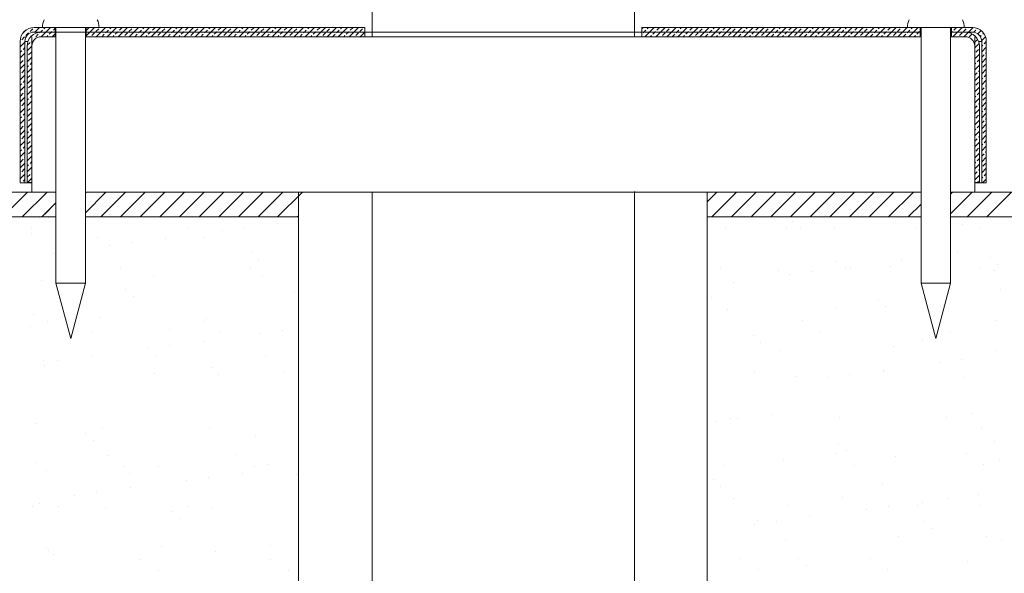
# Model space of a CAD drawing. Extents: x -67.1 to -49.8, y -113.3 to -65.6.
# Drawn here: x -61 to -54.7, y -97.7 to -94.2 of the extents above; entities that cross this region are included whole.
import ezdxf

# ---------------------------------------------------------------- set-up
doc = ezdxf.new("R2010")
doc.units = 0
doc.header["$MEASUREMENT"] = 0
doc.layers.get('0').update_dxf_attribs({"linetype": 'CONTINUOUS'})
doc.layers.add('DIM', color=3, linetype='CONTINUOUS')
doc.layers.add('HATCH', color=6, linetype='CONTINUOUS')

msp = doc.modelspace()

# ---------------------------------------------------------------- linework, layer by layer
at = {"color": 7, "linetype": 'Continuous', "lineweight": 20}
for p, q in [((-58.7538, -94.2696), (-58.7538, -71.9596)), ((-57.0663, -94.2696), (-57.0663, -71.9596)), ((-60.9413, -95.2696), (-60.9413, -94.2696)), ((-60.9263, -94.2096), (-58.8007, -94.2096)), ((-60.9263, -94.2396), (-60.5962, -94.2396)), ((-60.8738, -94.2096), (-60.5088, -94.2096)), ((-60.7913, -94.2696), (-60.7913, -94.2096)), ((-60.7863, -94.2096), (-60.7863, -95.8551)), ((-60.5963, -94.2096), (-60.5963, -95.8551)), ((-60.5913, -94.2696), (-60.5913, -94.2096)), ((-58.8007, -94.2696), (-58.8007, -94.2096)), ((-57.0194, -94.2096), (-54.8938, -94.2096)), ((-57.0194, -94.2696), (-57.0194, -94.2096)), ((-55.3113, -94.2096), (-54.9463, -94.2096)), ((-55.2288, -94.2696), (-55.2288, -94.2096)), ((-55.2238, -94.2096), (-55.2238, -95.8551)), ((-55.0338, -94.2096), (-55.0338, -95.8551)), ((-55.0288, -94.2696), (-55.0288, -94.2096)), ((-54.8938, -94.2396), (-55.0288, -94.2396)), ((-54.8788, -95.2696), (-54.8788, -94.2696)), ((-61.0163, -94.2996), (-61.0163, -95.2096)), ((-60.9863, -94.2996), (-60.9863, -95.2096)), ((-60.9658, -94.2996), (-60.9863, -94.2996)), ((-60.9713, -94.3296), (-60.9713, -95.2071)), ((-54.8338, -94.2996), (-54.8543, -94.2996)), ((-54.8488, -94.3296), (-54.8488, -95.2071)), ((-54.8338, -94.2996), (-54.8338, -95.2096)), ((-54.8038, -94.2996), (-54.8038, -95.2096)), ((-60.9413, -95.2096), (-61.0163, -95.2096)), ((-60.9713, -95.2071), (-60.9413, -95.2071)), ((-54.8788, -95.2071), (-54.8488, -95.2071)), ((-54.8038, -95.2096), (-54.8788, -95.2096)), ((-60.5351, -95.2696), (-58.7539, -95.2696)), ((-60.4194, -95.2696), (-58.7538, -95.2696)), ((-58.7538, -99.2675), (-58.7538, -95.2696)), ((-57.0663, -99.2675), (-57.0663, -95.2696)), ((-57.0663, -95.2696), (-55.5164, -95.2696)), ((-56.835, -95.2696), (-55.2238, -95.2696)), ((-56.5986, -99.2675), (-56.5986, -95.2696)), ((-60.7863, -95.8551), (-60.6913, -96.2096)), ((-60.7863, -95.8551), (-60.5963, -95.8551)), ((-60.5963, -95.8551), (-60.6913, -96.2096)), ((-55.2238, -95.8551), (-55.0338, -95.8551)), ((-55.2238, -95.8551), (-55.1288, -96.2096)), ((-55.0338, -95.8551), (-55.1288, -96.2096))]:
    msp.add_line(p, q, dxfattribs=at)
at = {"color": 7, "lineweight": 20}
for p, q in [((-60.7913, -94.2096), (-60.9263, -94.2096)), ((-60.9263, -94.2396), (-60.8813, -94.2396)), ((-60.7913, -94.2396), (-60.8813, -94.2396)), ((-60.7913, -94.2696), (-60.8813, -94.2696)), ((-60.5913, -94.2096), (-58.8007, -94.2096)), ((-58.8007, -94.2396), (-60.5913, -94.2396)), ((-58.8007, -94.2696), (-60.5913, -94.2696)), ((-58.8007, -94.2396), (-57.0194, -94.2396)), ((-58.8007, -94.2696), (-57.0194, -94.2696)), ((-55.2292, -94.2096), (-57.0194, -94.2096)), ((-55.2292, -94.2096), (-57.0194, -94.2096)), ((-57.0194, -94.2396), (-55.2288, -94.2396)), ((-55.2288, -94.2696), (-57.0194, -94.2696)), ((-55.0288, -94.2096), (-54.8938, -94.2096)), ((-55.0288, -94.2696), (-55.0288, -94.2396)), ((-55.0288, -94.2696), (-54.9388, -94.2696)), ((-60.9863, -95.2096), (-60.9863, -94.2996)), ((-60.9413, -94.3296), (-60.9413, -95.2071)), ((-54.8788, -94.3296), (-54.8788, -95.2071)), ((-60.9863, -95.2096), (-61.0163, -95.2096)), ((-54.8338, -95.2096), (-54.8038, -95.2096)), ((-54.8038, -95.2096), (-54.8338, -95.2096)), ((-60.7863, -95.2696), (-63.6523, -95.2696)), ((-60.9413, -95.2696), (-60.7863, -95.2696)), ((-58.7538, -95.2696), (-60.5963, -95.2696)), ((-60.5963, -95.2696), (-55.2238, -95.2696)), ((-59.2276, -99.2675), (-59.2276, -95.2696)), ((-58.9996, -95.2696), (-58.7539, -95.2696)), ((-58.8839, -95.2696), (-58.7538, -95.2696)), ((-55.2238, -95.2696), (-57.0663, -95.2696)), ((-57.0663, -95.2696), (-57.0519, -95.2696)), ((-56.835, -95.2696), (-56.7049, -95.2696)), ((-52.0045, -95.2696), (-55.0338, -95.2696)), ((-55.0338, -95.2696), (-54.8788, -95.2696)), ((-63.6523, -95.4284), (-60.7863, -95.4284)), ((-60.5963, -95.4284), (-59.2276, -95.4284)), ((-56.5986, -95.4284), (-55.2238, -95.4284)), ((-55.0338, -95.4284), (-52.0045, -95.4284))]:
    msp.add_line(p, q, dxfattribs=at)
at = {"color": 7, "linetype": 'Continuous', "lineweight": 20}
for centre, radius, start, end in [((-60.7638, -94.2096), 0.11, 153.25632, 180), ((-60.6188, -94.2096), 0.11, 0, 26.74368), ((-55.2013, -94.2096), 0.11, 153.25632, 180), ((-55.0563, -94.2096), 0.11, 0, 26.74368), ((-60.9263, -94.2996), 0.09, 90, 180), ((-60.9263, -94.2996), 0.06, 90, 180), ((-60.8813, -94.3296), 0.09, 90, 180), ((-60.8813, -94.3296), 0.06, 90, 180), ((-54.9388, -94.3296), 0.09, 0, 90), ((-54.9388, -94.3296), 0.06, 0, 90), ((-54.8938, -94.2996), 0.09, 0, 90), ((-54.8938, -94.2996), 0.06, 0, 90)]:
    msp.add_arc(centre, radius, start, end, dxfattribs=at)
at = {"layer": 'DIM', "color": 7, "lineweight": 20}
for p, q in [((-60.8895, -95.431), (-60.8895, -95.431)), ((-60.8368, -95.4347), (-60.8368, -95.4347)), ((-60.0552, -95.4295), (-60.0552, -95.4295)), ((-59.3613, -95.4707), (-59.3613, -95.4707)), ((-56.0475, -95.4553), (-56.0475, -95.4553)), ((-60.945, -95.5374), (-60.945, -95.5374)), ((-60.9412, -95.4999), (-60.9412, -95.4999)), ((-59.9422, -95.5014), (-59.9422, -95.5014)), ((-59.7186, -95.5177), (-59.7186, -95.5177)), ((-59.5791, -95.4993), (-59.5791, -95.4993)), ((-56.4827, -95.5057), (-56.4827, -95.5057)), ((-56.0861, -95.4954), (-56.0861, -95.4954)), ((-55.9982, -95.5005), (-55.9982, -95.5005)), ((-55.7814, -95.4967), (-55.7814, -95.4967)), ((-55.2518, -95.4938), (-55.2518, -95.4938)), ((-54.9597, -95.479), (-54.9597, -95.479)), ((-54.8466, -95.4969), (-54.8466, -95.4969)), ((-60.5207, -95.5602), (-60.5207, -95.5602)), ((-60.3003, -95.5943), (-60.3003, -95.5943)), ((-60.0825, -95.5656), (-60.0825, -95.5656)), ((-59.8353, -95.5635), (-59.8353, -95.5635)), ((-60.8037, -95.6605), (-60.8037, -95.6605)), ((-60.4398, -95.6126), (-60.4398, -95.6126)), ((-59.5316, -95.6575), (-59.5316, -95.6575)), ((-54.9897, -95.6571), (-54.9897, -95.6571)), ((-59.4822, -95.7028), (-59.4822, -95.7028)), ((-55.7651, -95.7141), (-55.7651, -95.7141)), ((-55.3469, -95.7041), (-55.3469, -95.7041)), ((-54.7791, -95.6904), (-54.7791, -95.6904)), ((-60.3698, -95.7621), (-60.3698, -95.7621)), ((-59.5355, -95.7605), (-59.5355, -95.7605)), ((-56.5137, -95.756), (-56.5137, -95.756)), ((-56.1427, -95.774), (-56.1427, -95.774)), ((-55.9287, -95.7807), (-55.9287, -95.7807)), ((-55.7109, -95.752), (-55.7109, -95.752)), ((-55.6794, -95.7545), (-55.6794, -95.7545)), ((-55.4191, -95.7479), (-55.4191, -95.7479)), ((-54.845, -95.753), (-54.845, -95.753)), ((-54.7543, -95.7707), (-54.7543, -95.7707)), ((-54.7298, -95.7357), (-54.7298, -95.7357)), ((-60.8821, -95.8375), (-60.8821, -95.8375)), ((-60.1584, -95.8114), (-60.1584, -95.8114)), ((-59.4571, -95.8024), (-59.4571, -95.8024)), ((-56.432, -95.847), (-56.432, -95.847)), ((-56.0681, -95.7991), (-56.0681, -95.7991)), ((-60.337, -95.8927), (-60.337, -95.8927)), ((-59.2492, -95.9164), (-59.2492, -95.9164)), ((-54.7155, -95.894), (-54.7155, -95.894)), ((-60.2876, -95.9379), (-60.2876, -95.9379)), ((-56.5705, -95.9493), (-56.5705, -95.9493)), ((-55.4984, -95.9585), (-55.4984, -95.9585)), ((-56.4658, -96.0219), (-56.4658, -96.0219)), ((-55.7645, -96.013), (-55.7645, -96.013)), ((-55.449, -96.0037), (-55.449, -96.0037)), ((-55.0792, -96.0163), (-55.0792, -96.0163)), ((-60.9282, -96.0536), (-60.9282, -96.0536)), ((-60.8378, -96.0988), (-60.8378, -96.0988)), ((-60.5038, -96.0764), (-60.5038, -96.0764)), ((-59.8388, -96.1003), (-59.8388, -96.1003)), ((-59.8185, -96.0797), (-59.8185, -96.0797)), ((-55.9827, -96.0943), (-55.9827, -96.0943)), ((-54.7432, -96.0958), (-54.7432, -96.0958)), ((-60.9476, -96.1318), (-60.9476, -96.1318)), ((-60.0546, -96.1515), (-60.0546, -96.1515)), ((-59.3321, -96.1605), (-59.3321, -96.1605)), ((-55.8697, -96.1663), (-55.8697, -96.1663)), ((-55.0354, -96.1647), (-55.0354, -96.1647)), ((-60.5602, -96.1738), (-60.5602, -96.1738)), ((-59.8355, -96.2268), (-59.8355, -96.2268)), ((-59.7258, -96.1723), (-59.7258, -96.1723)), ((-59.4716, -96.1789), (-59.4716, -96.1789)), ((-56.3038, -96.1936), (-56.3038, -96.1936)), ((-55.2159, -96.2173), (-55.2159, -96.2173)), ((-60.1928, -96.2738), (-60.1928, -96.2738)), ((-60.0533, -96.2554), (-60.0533, -96.2554)), ((-56.2544, -96.2389), (-56.2544, -96.2389)), ((-56.1259, -96.2902), (-56.1259, -96.2902)), ((-55.4022, -96.2642), (-55.4022, -96.2642)), ((-54.7374, -96.2869), (-54.7374, -96.2869)), ((-60.8652, -96.3537), (-60.8652, -96.3537)), ((-60.7745, -96.3504), (-60.7745, -96.3504)), ((-60.5567, -96.3217), (-60.5567, -96.3217)), ((-60.1416, -96.3276), (-60.1416, -96.3276)), ((-59.4403, -96.3187), (-59.4403, -96.3187)), ((-54.9605, -96.3469), (-54.9605, -96.3469)), ((-60.86, -96.3867), (-60.86, -96.3867)), ((-59.7879, -96.3959), (-59.7879, -96.3959)), ((-55.4638, -96.4132), (-55.4638, -96.4132)), ((-55.0999, -96.3653), (-55.0999, -96.3653)), ((-60.1534, -96.433), (-60.1534, -96.433)), ((-59.7385, -96.4411), (-59.7385, -96.4411)), ((-59.3191, -96.4314), (-59.3191, -96.4314)), ((-56.2973, -96.4269), (-56.2973, -96.4269)), ((-56.0213, -96.4524), (-56.0213, -96.4524)), ((-55.8211, -96.4602), (-55.8211, -96.4602)), ((-55.6816, -96.4419), (-55.6816, -96.4419)), ((-55.463, -96.4254), (-55.463, -96.4254)), ((-54.9493, -96.4617), (-54.9493, -96.4617)), ((-56.4489, -96.7256), (-56.4489, -96.7256)), ((-56.4028, -96.7243), (-56.4028, -96.7243)), ((-56.185, -96.6956), (-56.185, -96.6956)), ((-55.7476, -96.7167), (-55.7476, -96.7167)), ((-55.0623, -96.72), (-55.0623, -96.72)), ((-54.8999, -96.6944), (-54.8999, -96.6944)), ((-60.9113, -96.7574), (-60.9113, -96.7574)), ((-60.487, -96.7802), (-60.487, -96.7802)), ((-59.8016, -96.7834), (-59.8016, -96.7834)), ((-56.5423, -96.7427), (-56.5423, -96.7427)), ((-54.8324, -96.7906), (-54.8324, -96.7906)), ((-60.5933, -96.8185), (-60.5933, -96.8185)), ((-60.5439, -96.8638), (-60.5439, -96.8638)), ((-59.5054, -96.8422), (-59.5054, -96.8422)), ((-55.7547, -96.8843), (-55.7547, -96.8843)), ((-55.7053, -96.9296), (-55.7053, -96.9296)), ((-54.7529, -96.8751), (-54.7529, -96.8751)), ((-60.4568, -96.9603), (-60.4568, -96.9603)), ((-59.6224, -96.9587), (-59.6224, -96.9587)), ((-56.6007, -96.9542), (-56.6007, -96.9542)), ((-56.109, -96.994), (-56.109, -96.994)), ((-55.7663, -96.9527), (-55.7663, -96.9527)), ((-55.3854, -96.9679), (-55.3854, -96.9679)), ((-54.932, -96.9512), (-54.932, -96.9512)), ((-54.7205, -96.9907), (-54.7205, -96.9907)), ((-60.9184, -97.0092), (-60.9184, -97.0092)), ((-60.8483, -97.0574), (-60.8483, -97.0574)), ((-60.3438, -97.0322), (-60.3438, -97.0322)), ((-60.1247, -97.0314), (-60.1247, -97.0314)), ((-59.5094, -97.0307), (-59.5094, -97.0307)), ((-59.4234, -97.0224), (-59.4234, -97.0224)), ((-59.2246, -97.0275), (-59.2246, -97.0275)), ((-56.4877, -97.0262), (-56.4877, -97.0262)), ((-55.6533, -97.0247), (-55.6533, -97.0247)), ((-54.819, -97.0231), (-54.819, -97.0231)), ((-60.3108, -97.0773), (-60.3108, -97.0773)), ((-59.8063, -97.1041), (-59.8063, -97.1041)), ((-59.5885, -97.0754), (-59.5885, -97.0754)), ((-59.2388, -97.0866), (-59.2388, -97.0866)), ((-56.5601, -97.1194), (-56.5601, -97.1194)), ((-60.3096, -97.1704), (-60.3096, -97.1704)), ((-59.9457, -97.1225), (-59.9457, -97.1225)), ((-56.5107, -97.1647), (-56.5107, -97.1647)), ((-55.4722, -97.1431), (-55.4722, -97.1431)), ((-60.6669, -97.2174), (-60.6669, -97.2174)), ((-60.5275, -97.199), (-60.5275, -97.199)), ((-56.4321, -97.2419), (-56.4321, -97.2419)), ((-55.7308, -97.2329), (-55.7308, -97.2329)), ((-55.0454, -97.2362), (-55.0454, -97.2362)), ((-54.8529, -97.214), (-54.8529, -97.214)), ((-60.936, -97.2898), (-60.936, -97.2898)), ((-60.8944, -97.2736), (-60.8944, -97.2736)), ((-60.7714, -97.2929), (-60.7714, -97.2929)), ((-60.4701, -97.2964), (-60.4701, -97.2964)), ((-59.9371, -97.2914), (-59.9371, -97.2914)), ((-59.7847, -97.2997), (-59.7847, -97.2997)), ((-56.081, -97.2853), (-56.081, -97.2853)), ((-55.5741, -97.3089), (-55.5741, -97.3089)), ((-55.4346, -97.2905), (-55.4346, -97.2905)), ((-55.2466, -97.2838), (-55.2466, -97.2838)), ((-55.2168, -97.2619), (-55.2168, -97.2619)), ((-54.8415, -97.2868), (-54.8415, -97.2868)), ((-60.0441, -97.3217), (-60.0441, -97.3217)), ((-59.9948, -97.3669), (-59.9948, -97.3669)), ((-55.938, -97.3568), (-55.938, -97.3568)), ((-56.2953, -97.4038), (-56.2953, -97.4038)), ((-56.2776, -97.3783), (-56.2776, -97.3783)), ((-56.1558, -97.3855), (-56.1558, -97.3855)), ((-55.2055, -97.3875), (-55.2055, -97.3875)), ((-55.1562, -97.4327), (-55.1562, -97.4327)), ((-55.3685, -97.4841), (-55.3685, -97.4841)), ((-54.8032, -97.4804), (-54.8032, -97.4804)), ((-60.8495, -97.5568), (-60.8495, -97.5568)), ((-60.1078, -97.5476), (-60.1078, -97.5476)), ((-59.4065, -97.5386), (-59.4065, -97.5386)), ((-56.0921, -97.5102), (-56.0921, -97.5102)), ((-54.7037, -97.5069), (-54.7037, -97.5069)), ((-60.8314, -97.5737), (-60.8314, -97.5737)), ((-60.8002, -97.6021), (-60.8002, -97.6021)), ((-59.7617, -97.5805), (-59.7617, -97.5805)), ((-56.3843, -97.6251), (-56.3843, -97.6251)), ((-56.0109, -97.6226), (-56.0109, -97.6226)), ((-55.5499, -97.6236), (-55.5499, -97.6236)), ((-60.2404, -97.6312), (-60.2404, -97.6312)), ((-59.406, -97.6296), (-59.406, -97.6296)), ((-55.9616, -97.6679), (-55.9616, -97.6679)), ((-54.9231, -97.6463), (-54.9231, -97.6463)), ((-60.1274, -97.7031), (-60.1274, -97.7031)), ((-59.2931, -97.7016), (-59.2931, -97.7016)), ((-56.2713, -97.6971), (-56.2713, -97.6971)), ((-55.437, -97.6956), (-55.437, -97.6956))]:
    msp.add_line(p, q, dxfattribs=at)
at = {"layer": 'HATCH', "color": 7, "linetype": 'Continuous', "lineweight": 20}
for p, q in [((-60.9885, -94.2712), (-61.0062, -94.2889)), ((-60.98, -94.2274), (-60.9985, -94.2459)), ((-60.962, -94.2447), (-60.9796, -94.2624)), ((-60.9355, -94.2182), (-60.9531, -94.2359)), ((-60.8915, -94.2096), (-60.9215, -94.2396)), ((-60.9001, -94.2535), (-60.9161, -94.2696)), ((-60.8863, -94.2397), (-60.8913, -94.2447)), ((-60.8736, -94.227), (-60.8861, -94.2396)), ((-60.8508, -94.2396), (-60.8808, -94.2696)), ((-60.8561, -94.2096), (-60.8647, -94.2182)), ((-60.8208, -94.2096), (-60.8508, -94.2396)), ((-60.8382, -94.2624), (-60.8454, -94.2696)), ((-60.8154, -94.2396), (-60.8294, -94.2535)), ((-60.8117, -94.2359), (-60.8154, -94.2396)), ((-60.7913, -94.2508), (-60.8101, -94.2696)), ((-60.7913, -94.2154), (-60.8029, -94.227)), ((-60.5679, -94.2396), (-60.5913, -94.2629)), ((-60.5733, -94.2096), (-60.5907, -94.227)), ((-60.5379, -94.2096), (-60.5679, -94.2396)), ((-60.5377, -94.2447), (-60.5554, -94.2624)), ((-60.5112, -94.2182), (-60.5289, -94.2359)), ((-60.4972, -94.2396), (-60.5272, -94.2696)), ((-60.4672, -94.2096), (-60.4972, -94.2396)), ((-60.4758, -94.2535), (-60.4919, -94.2696)), ((-60.4619, -94.2396), (-60.467, -94.2447)), ((-60.4493, -94.227), (-60.4619, -94.2396)), ((-60.4265, -94.2396), (-60.4565, -94.2696)), ((-60.4319, -94.2096), (-60.4405, -94.2182)), ((-60.3965, -94.2096), (-60.4265, -94.2396)), ((-60.414, -94.2624), (-60.4212, -94.2696)), ((-60.3912, -94.2396), (-60.4051, -94.2535)), ((-60.3874, -94.2359), (-60.3912, -94.2396)), ((-60.3558, -94.2396), (-60.3858, -94.2696)), ((-60.3612, -94.2096), (-60.3786, -94.227)), ((-60.3258, -94.2096), (-60.3558, -94.2396)), ((-60.3256, -94.2447), (-60.3432, -94.2624)), ((-60.2991, -94.2182), (-60.3167, -94.2359)), ((-60.2851, -94.2396), (-60.3151, -94.2696)), ((-60.2551, -94.2096), (-60.2851, -94.2396)), ((-60.2637, -94.2535), (-60.2797, -94.2696)), ((-60.2497, -94.2396), (-60.2549, -94.2447)), ((-60.2372, -94.227), (-60.2497, -94.2396)), ((-60.2144, -94.2396), (-60.2444, -94.2696)), ((-60.2197, -94.2096), (-60.2283, -94.2182)), ((-60.1844, -94.2096), (-60.2144, -94.2396)), ((-60.2018, -94.2624), (-60.209, -94.2696)), ((-60.179, -94.2396), (-60.193, -94.2535)), ((-60.1753, -94.2359), (-60.179, -94.2396)), ((-60.1437, -94.2396), (-60.1737, -94.2696)), ((-60.149, -94.2096), (-60.1665, -94.227)), ((-60.1137, -94.2096), (-60.1437, -94.2396)), ((-60.1134, -94.2447), (-60.1311, -94.2624)), ((-60.0869, -94.2182), (-60.1046, -94.2359)), ((-60.073, -94.2396), (-60.103, -94.2696)), ((-60.043, -94.2096), (-60.073, -94.2396)), ((-60.0516, -94.2535), (-60.0676, -94.2696)), ((-60.0376, -94.2396), (-60.0427, -94.2447)), ((-60.0251, -94.227), (-60.0376, -94.2396)), ((-60.0023, -94.2396), (-60.0323, -94.2696)), ((-60.0076, -94.2096), (-60.0162, -94.2182)), ((-59.9723, -94.2096), (-60.0023, -94.2396)), ((-59.9897, -94.2624), (-59.9969, -94.2696)), ((-59.9669, -94.2396), (-59.9809, -94.2535)), ((-59.9632, -94.2359), (-59.9669, -94.2396)), ((-59.9315, -94.2396), (-59.9615, -94.2696)), ((-59.9369, -94.2096), (-59.9543, -94.227)), ((-59.9015, -94.2096), (-59.9315, -94.2396)), ((-59.9013, -94.2447), (-59.919, -94.2624)), ((-59.8748, -94.2182), (-59.8925, -94.2359)), ((-59.8608, -94.2396), (-59.8908, -94.2696)), ((-59.8308, -94.2096), (-59.8608, -94.2396)), ((-59.8394, -94.2535), (-59.8555, -94.2696)), ((-59.8255, -94.2396), (-59.8306, -94.2447)), ((-59.8129, -94.227), (-59.8255, -94.2396)), ((-59.7901, -94.2396), (-59.8201, -94.2696)), ((-59.7955, -94.2096), (-59.8041, -94.2182)), ((-59.7601, -94.2096), (-59.7901, -94.2396)), ((-59.7776, -94.2624), (-59.7848, -94.2696)), ((-59.7548, -94.2396), (-59.7687, -94.2535)), ((-59.751, -94.2359), (-59.7548, -94.2396)), ((-59.7194, -94.2396), (-59.7494, -94.2696)), ((-59.7248, -94.2096), (-59.7422, -94.227)), ((-59.6894, -94.2096), (-59.7194, -94.2396)), ((-59.6892, -94.2447), (-59.7069, -94.2624)), ((-59.6627, -94.2182), (-59.6803, -94.2359)), ((-59.6487, -94.2396), (-59.6787, -94.2696)), ((-59.6187, -94.2096), (-59.6487, -94.2396)), ((-59.6273, -94.2535), (-59.6434, -94.2696)), ((-59.6134, -94.2396), (-59.6185, -94.2447)), ((-59.6008, -94.227), (-59.6134, -94.2396)), ((-59.578, -94.2396), (-59.608, -94.2696)), ((-59.5834, -94.2096), (-59.5919, -94.2182)), ((-59.548, -94.2096), (-59.578, -94.2396)), ((-59.5654, -94.2624), (-59.5726, -94.2696)), ((-59.5426, -94.2396), (-59.5566, -94.2535)), ((-59.5389, -94.2359), (-59.5426, -94.2396)), ((-59.5073, -94.2396), (-59.5373, -94.2696)), ((-59.5126, -94.2096), (-59.5301, -94.227)), ((-59.4773, -94.2096), (-59.5073, -94.2396)), ((-59.477, -94.2447), (-59.4947, -94.2624)), ((-59.4505, -94.2182), (-59.4682, -94.2359)), ((-59.4366, -94.2396), (-59.4666, -94.2696)), ((-59.4066, -94.2096), (-59.4366, -94.2396)), ((-59.4152, -94.2535), (-59.4312, -94.2696)), ((-59.4012, -94.2396), (-59.4063, -94.2447)), ((-59.3887, -94.227), (-59.4012, -94.2396)), ((-59.3659, -94.2396), (-59.3959, -94.2696)), ((-59.3712, -94.2096), (-59.3798, -94.2182)), ((-59.3359, -94.2096), (-59.3659, -94.2396)), ((-59.3533, -94.2624), (-59.3605, -94.2696)), ((-59.3305, -94.2396), (-59.3445, -94.2535)), ((-59.3268, -94.2359), (-59.3305, -94.2396)), ((-59.2952, -94.2396), (-59.3252, -94.2696)), ((-59.3005, -94.2096), (-59.3179, -94.227)), ((-59.2652, -94.2096), (-59.2952, -94.2396)), ((-59.2649, -94.2447), (-59.2826, -94.2624)), ((-59.2384, -94.2182), (-59.2561, -94.2359)), ((-59.2244, -94.2396), (-59.2544, -94.2696)), ((-59.1944, -94.2096), (-59.2244, -94.2396)), ((-59.203, -94.2535), (-59.2191, -94.2696)), ((-59.1891, -94.2396), (-59.1942, -94.2447)), ((-59.1765, -94.227), (-59.1891, -94.2396)), ((-59.1537, -94.2396), (-59.1837, -94.2696)), ((-59.1591, -94.2096), (-59.1677, -94.2182)), ((-59.1237, -94.2096), (-59.1537, -94.2396)), ((-59.1412, -94.2624), (-59.1484, -94.2696)), ((-59.1184, -94.2396), (-59.1323, -94.2535)), ((-59.1147, -94.2359), (-59.1184, -94.2396)), ((-59.083, -94.2396), (-59.113, -94.2696)), ((-59.0884, -94.2096), (-59.1058, -94.227)), ((-59.053, -94.2096), (-59.083, -94.2396)), ((-59.0528, -94.2447), (-59.0705, -94.2624)), ((-59.0263, -94.2182), (-59.0439, -94.2359)), ((-59.0123, -94.2396), (-59.0423, -94.2696)), ((-58.9823, -94.2096), (-59.0123, -94.2396)), ((-58.9909, -94.2535), (-59.007, -94.2696)), ((-58.977, -94.2396), (-58.9821, -94.2447)), ((-58.9644, -94.227), (-58.977, -94.2396)), ((-58.9416, -94.2396), (-58.9716, -94.2696)), ((-58.947, -94.2096), (-58.9556, -94.2182)), ((-58.9116, -94.2096), (-58.9416, -94.2396)), ((-58.929, -94.2624), (-58.9362, -94.2696)), ((-58.9062, -94.2396), (-58.9202, -94.2535)), ((-58.9025, -94.2359), (-58.9062, -94.2396)), ((-58.8709, -94.2396), (-58.9009, -94.2696)), ((-58.8762, -94.2096), (-58.8937, -94.227)), ((-58.8409, -94.2096), (-58.8709, -94.2396)), ((-58.8406, -94.2447), (-58.8583, -94.2624)), ((-58.8141, -94.2182), (-58.8318, -94.2359)), ((-58.8007, -94.2401), (-58.8302, -94.2696)), ((-57.0106, -94.2096), (-57.0194, -94.2184)), ((-57.0192, -94.2535), (-57.0194, -94.2537)), ((-57.0053, -94.2396), (-57.0104, -94.2447)), ((-56.9927, -94.227), (-57.0053, -94.2396)), ((-56.9699, -94.2396), (-56.9999, -94.2696)), ((-56.9753, -94.2096), (-56.9839, -94.2182)), ((-56.9399, -94.2096), (-56.9699, -94.2396)), ((-56.9573, -94.2624), (-56.9646, -94.2696)), ((-56.9346, -94.2396), (-56.9485, -94.2535)), ((-56.9308, -94.2359), (-56.9346, -94.2396)), ((-56.8992, -94.2396), (-56.9292, -94.2696)), ((-56.9046, -94.2096), (-56.922, -94.227)), ((-56.8692, -94.2096), (-56.8992, -94.2396)), ((-56.869, -94.2447), (-56.8866, -94.2624)), ((-56.8424, -94.2182), (-56.8601, -94.2359)), ((-56.8285, -94.2396), (-56.8585, -94.2696)), ((-56.7985, -94.2096), (-56.8285, -94.2396)), ((-56.8071, -94.2535), (-56.8231, -94.2696)), ((-56.7931, -94.2396), (-56.7982, -94.2447)), ((-56.7806, -94.227), (-56.7931, -94.2396)), ((-56.7578, -94.2396), (-56.7878, -94.2696)), ((-56.7631, -94.2096), (-56.7717, -94.2182)), ((-56.7278, -94.2096), (-56.7578, -94.2396)), ((-56.7452, -94.2624), (-56.7524, -94.2696)), ((-56.7224, -94.2396), (-56.7364, -94.2535)), ((-56.7187, -94.2359), (-56.7224, -94.2396)), ((-56.6871, -94.2396), (-56.7171, -94.2696)), ((-56.6924, -94.2096), (-56.7099, -94.227)), ((-56.6571, -94.2096), (-56.6871, -94.2396)), ((-56.6568, -94.2447), (-56.6745, -94.2624)), ((-56.6303, -94.2182), (-56.648, -94.2359)), ((-56.6164, -94.2396), (-56.6464, -94.2696)), ((-56.5864, -94.2096), (-56.6164, -94.2396)), ((-56.595, -94.2535), (-56.611, -94.2696)), ((-56.581, -94.2396), (-56.5861, -94.2447)), ((-56.5684, -94.227), (-56.581, -94.2396)), ((-56.5456, -94.2396), (-56.5756, -94.2696)), ((-56.551, -94.2096), (-56.5596, -94.2182)), ((-56.5156, -94.2096), (-56.5456, -94.2396)), ((-56.5331, -94.2624), (-56.5403, -94.2696)), ((-56.5103, -94.2396), (-56.5242, -94.2535)), ((-56.5066, -94.2359), (-56.5103, -94.2396)), ((-56.4749, -94.2396), (-56.5049, -94.2696)), ((-56.4803, -94.2096), (-56.4977, -94.227)), ((-56.4449, -94.2096), (-56.4749, -94.2396)), ((-56.4447, -94.2447), (-56.4624, -94.2624)), ((-56.4182, -94.2182), (-56.4359, -94.2359)), ((-56.4042, -94.2396), (-56.4342, -94.2696)), ((-56.3742, -94.2096), (-56.4042, -94.2396)), ((-56.3828, -94.2535), (-56.3989, -94.2696)), ((-56.3689, -94.2396), (-56.374, -94.2447)), ((-56.3563, -94.227), (-56.3689, -94.2396)), ((-56.3335, -94.2396), (-56.3635, -94.2696)), ((-56.3389, -94.2096), (-56.3475, -94.2182)), ((-56.3035, -94.2096), (-56.3335, -94.2396)), ((-56.321, -94.2624), (-56.3282, -94.2696)), ((-56.2982, -94.2396), (-56.3121, -94.2535)), ((-56.2944, -94.2359), (-56.2982, -94.2396)), ((-56.2628, -94.2396), (-56.2928, -94.2696)), ((-56.2682, -94.2096), (-56.2856, -94.227)), ((-56.2328, -94.2096), (-56.2628, -94.2396)), ((-56.2326, -94.2447), (-56.2502, -94.2624)), ((-56.206, -94.2182), (-56.2237, -94.2359)), ((-56.1921, -94.2396), (-56.2221, -94.2696)), ((-56.1621, -94.2096), (-56.1921, -94.2396)), ((-56.1707, -94.2535), (-56.1867, -94.2696)), ((-56.1567, -94.2396), (-56.1619, -94.2447)), ((-56.1442, -94.227), (-56.1567, -94.2396)), ((-56.1214, -94.2396), (-56.1514, -94.2696)), ((-56.1267, -94.2096), (-56.1353, -94.2182)), ((-56.0914, -94.2096), (-56.1214, -94.2396)), ((-56.1088, -94.2624), (-56.116, -94.2696)), ((-56.086, -94.2396), (-56.1, -94.2535)), ((-56.0823, -94.2359), (-56.086, -94.2396)), ((-56.0507, -94.2396), (-56.0807, -94.2696)), ((-56.056, -94.2096), (-56.0735, -94.227)), ((-56.0207, -94.2096), (-56.0507, -94.2396)), ((-56.0204, -94.2447), (-56.0381, -94.2624)), ((-55.9939, -94.2182), (-56.0116, -94.2359)), ((-55.98, -94.2396), (-56.01, -94.2696)), ((-55.95, -94.2096), (-55.98, -94.2396)), ((-55.9586, -94.2535), (-55.9746, -94.2696)), ((-55.9446, -94.2396), (-55.9497, -94.2447)), ((-55.932, -94.227), (-55.9446, -94.2396)), ((-55.9093, -94.2396), (-55.9393, -94.2696)), ((-55.9146, -94.2096), (-55.9232, -94.2182)), ((-55.8793, -94.2096), (-55.9093, -94.2396)), ((-55.8967, -94.2624), (-55.9039, -94.2696)), ((-55.8739, -94.2396), (-55.8878, -94.2535)), ((-55.8702, -94.2359), (-55.8739, -94.2396)), ((-55.8385, -94.2396), (-55.8685, -94.2696)), ((-55.8439, -94.2096), (-55.8613, -94.227)), ((-55.8085, -94.2096), (-55.8385, -94.2396)), ((-55.8083, -94.2447), (-55.826, -94.2624)), ((-55.7818, -94.2182), (-55.7995, -94.2359)), ((-55.7678, -94.2396), (-55.7978, -94.2696)), ((-55.7378, -94.2096), (-55.7678, -94.2396)), ((-55.7464, -94.2535), (-55.7625, -94.2696)), ((-55.7325, -94.2396), (-55.7376, -94.2447)), ((-55.7199, -94.227), (-55.7325, -94.2396)), ((-55.6971, -94.2396), (-55.7271, -94.2696)), ((-55.7025, -94.2096), (-55.7111, -94.2182)), ((-55.6671, -94.2096), (-55.6971, -94.2396)), ((-55.6846, -94.2624), (-55.6918, -94.2696)), ((-55.6618, -94.2396), (-55.6757, -94.2535)), ((-55.658, -94.2359), (-55.6618, -94.2396)), ((-55.6264, -94.2396), (-55.6564, -94.2696)), ((-55.6318, -94.2096), (-55.6492, -94.227)), ((-55.5964, -94.2096), (-55.6264, -94.2396)), ((-55.5962, -94.2447), (-55.6138, -94.2624)), ((-55.5696, -94.2182), (-55.5873, -94.2359)), ((-55.5557, -94.2396), (-55.5857, -94.2696)), ((-55.5257, -94.2096), (-55.5557, -94.2396)), ((-55.5343, -94.2535), (-55.5503, -94.2696)), ((-55.5203, -94.2396), (-55.5255, -94.2447)), ((-55.5078, -94.227), (-55.5203, -94.2396)), ((-55.485, -94.2396), (-55.515, -94.2696)), ((-55.4903, -94.2096), (-55.4989, -94.2182)), ((-55.455, -94.2096), (-55.485, -94.2396)), ((-55.4724, -94.2624), (-55.4796, -94.2696)), ((-55.4496, -94.2396), (-55.4636, -94.2535)), ((-55.4459, -94.2359), (-55.4496, -94.2396)), ((-55.4143, -94.2396), (-55.4443, -94.2696)), ((-55.4196, -94.2096), (-55.4371, -94.227)), ((-55.3843, -94.2096), (-55.4143, -94.2396)), ((-55.384, -94.2447), (-55.4017, -94.2624)), ((-55.3575, -94.2182), (-55.3752, -94.2359)), ((-55.3436, -94.2396), (-55.3736, -94.2696)), ((-55.3136, -94.2096), (-55.3436, -94.2396)), ((-55.3222, -94.2535), (-55.3382, -94.2696)), ((-55.3082, -94.2396), (-55.3133, -94.2447)), ((-55.2956, -94.227), (-55.3082, -94.2396)), ((-55.2729, -94.2396), (-55.3029, -94.2696)), ((-55.2782, -94.2096), (-55.2868, -94.2182)), ((-55.2429, -94.2096), (-55.2729, -94.2396)), ((-55.2603, -94.2624), (-55.2675, -94.2696)), ((-55.2375, -94.2396), (-55.2515, -94.2535)), ((-55.2338, -94.2359), (-55.2375, -94.2396)), ((-55.2288, -94.2662), (-55.2321, -94.2696)), ((-55.0254, -94.2396), (-55.0288, -94.243)), ((-55.0216, -94.2359), (-55.0254, -94.2396)), ((-54.99, -94.2396), (-55.02, -94.2696)), ((-54.9954, -94.2096), (-55.0128, -94.227)), ((-54.96, -94.2096), (-54.99, -94.2396)), ((-54.9598, -94.2447), (-54.9774, -94.2624)), ((-54.9333, -94.2182), (-54.9509, -94.2359)), ((-54.9211, -94.2414), (-54.9493, -94.2696)), ((-54.8894, -94.2097), (-54.9193, -94.2396)), ((-54.8979, -94.2535), (-54.9139, -94.2696)), ((-54.8714, -94.227), (-54.8846, -94.2403)), ((-54.875, -94.2661), (-54.8788, -94.2698)), ((-54.8604, -94.216), (-54.8625, -94.2182)), ((-54.838, -94.229), (-54.8594, -94.2504)), ((-54.836, -94.2624), (-54.8423, -94.2687)), ((-54.8087, -94.2704), (-54.8339, -94.2956)), ((-54.8207, -94.2471), (-54.8272, -94.2535)), ((-61.015, -94.2977), (-61.0163, -94.299)), ((-60.9863, -94.3044), (-61.0163, -94.3344)), ((-60.9413, -94.3301), (-60.9713, -94.3601)), ((-60.9531, -94.3066), (-60.9708, -94.3243)), ((-60.9413, -94.2947), (-60.9443, -94.2977)), ((-54.8625, -94.2889), (-54.8788, -94.3051)), ((-54.8505, -94.3122), (-54.8788, -94.3405)), ((-54.8272, -94.3243), (-54.8338, -94.3309)), ((-54.8038, -94.3009), (-54.8183, -94.3154)), ((-61.0062, -94.3596), (-61.0163, -94.3697)), ((-60.9863, -94.3751), (-61.0163, -94.4051)), ((-60.9863, -94.3397), (-60.9973, -94.3508)), ((-60.9708, -94.395), (-60.9713, -94.3954)), ((-60.9443, -94.3685), (-60.962, -94.3861)), ((-54.8488, -94.3812), (-54.8788, -94.4112)), ((-54.8537, -94.3508), (-54.8714, -94.3685)), ((-54.8038, -94.3362), (-54.8338, -94.3662)), ((-54.8183, -94.3861), (-54.8338, -94.4016)), ((-54.8038, -94.3716), (-54.8095, -94.3773)), ((-60.9863, -94.4458), (-61.0163, -94.4758)), ((-60.9973, -94.4215), (-61.015, -94.4392)), ((-60.9863, -94.4104), (-60.9885, -94.4126)), ((-60.9413, -94.4008), (-60.9713, -94.4308)), ((-60.962, -94.4568), (-60.9713, -94.4662)), ((-60.9413, -94.4362), (-60.9531, -94.448)), ((-54.8714, -94.4392), (-54.8788, -94.4466)), ((-54.8488, -94.4519), (-54.8788, -94.4819)), ((-54.8488, -94.4166), (-54.8625, -94.4303)), ((-54.8038, -94.4069), (-54.8338, -94.4369)), ((-54.8095, -94.448), (-54.8272, -94.4657)), ((-61.015, -94.5099), (-61.0163, -94.5112)), ((-60.9863, -94.5165), (-61.0163, -94.5465)), ((-60.9885, -94.4834), (-61.0062, -94.501)), ((-60.9413, -94.4715), (-60.9713, -94.5015)), ((-60.9531, -94.5187), (-60.9708, -94.5364)), ((-60.9413, -94.5069), (-60.9443, -94.5099)), ((-54.8625, -94.501), (-54.8788, -94.5173)), ((-54.8488, -94.5226), (-54.8788, -94.5526)), ((-54.8488, -94.4873), (-54.8537, -94.4922)), ((-54.8038, -94.4776), (-54.8338, -94.5076)), ((-54.8038, -94.513), (-54.8183, -94.5276)), ((-61.0062, -94.5717), (-61.0163, -94.5819)), ((-60.9863, -94.5872), (-61.0163, -94.6172)), ((-60.9863, -94.5519), (-60.9973, -94.5629)), ((-60.9413, -94.5422), (-60.9713, -94.5722)), ((-60.9443, -94.5806), (-60.962, -94.5983)), ((-54.8537, -94.5629), (-54.8714, -94.5806)), ((-54.8272, -94.5364), (-54.8338, -94.543)), ((-54.8038, -94.5483), (-54.8338, -94.5783)), ((-54.8038, -94.5837), (-54.8095, -94.5894)), ((-60.9973, -94.6336), (-61.015, -94.6513)), ((-60.9863, -94.6226), (-60.9885, -94.6248)), ((-60.9708, -94.6071), (-60.9713, -94.6076)), ((-60.9413, -94.6129), (-60.9713, -94.6429)), ((-60.9413, -94.6483), (-60.9531, -94.6601)), ((-54.8488, -94.5933), (-54.8788, -94.6233)), ((-54.8714, -94.6513), (-54.8788, -94.6587)), ((-54.8488, -94.6287), (-54.8625, -94.6425)), ((-54.8183, -94.5983), (-54.8338, -94.6137)), ((-54.8038, -94.6191), (-54.8338, -94.6491)), ((-60.9863, -94.6579), (-61.0163, -94.6879)), ((-60.9885, -94.6955), (-61.0062, -94.7132)), ((-60.962, -94.669), (-60.9713, -94.6783)), ((-60.9413, -94.6836), (-60.9713, -94.7136)), ((-54.8488, -94.6641), (-54.8788, -94.6941)), ((-54.8625, -94.7132), (-54.8788, -94.7294)), ((-54.8488, -94.6994), (-54.8537, -94.7043)), ((-54.8038, -94.6898), (-54.8338, -94.7198)), ((-54.8095, -94.6601), (-54.8272, -94.6778)), ((-61.015, -94.722), (-61.0163, -94.7233)), ((-60.9863, -94.7286), (-61.0163, -94.7586)), ((-60.9863, -94.764), (-60.9973, -94.775)), ((-60.9413, -94.7544), (-60.9713, -94.7844)), ((-60.9531, -94.7308), (-60.9708, -94.7485)), ((-60.9413, -94.719), (-60.9443, -94.722)), ((-54.8488, -94.7348), (-54.8788, -94.7648)), ((-54.8537, -94.775), (-54.8714, -94.7927)), ((-54.8272, -94.7485), (-54.8338, -94.7551)), ((-54.8038, -94.7605), (-54.8338, -94.7905)), ((-54.8038, -94.7251), (-54.8183, -94.7397)), ((-61.0062, -94.7839), (-61.0163, -94.794)), ((-60.9863, -94.7994), (-61.0163, -94.8294)), ((-60.9863, -94.8347), (-60.9885, -94.8369)), ((-60.9708, -94.8192), (-60.9713, -94.8197)), ((-60.9413, -94.8251), (-60.9713, -94.8551)), ((-60.9443, -94.7927), (-60.962, -94.8104)), ((-54.8488, -94.8055), (-54.8788, -94.8355)), ((-54.8488, -94.8408), (-54.8625, -94.8546)), ((-54.8183, -94.8104), (-54.8338, -94.8258)), ((-54.8038, -94.8312), (-54.8338, -94.8612)), ((-54.8038, -94.7958), (-54.8095, -94.8016)), ((-60.9863, -94.8701), (-61.0163, -94.9001)), ((-60.9973, -94.8458), (-61.015, -94.8634)), ((-60.962, -94.8811), (-60.9713, -94.8904)), ((-60.9413, -94.8958), (-60.9713, -94.9258)), ((-60.9413, -94.8604), (-60.9531, -94.8723)), ((-54.8714, -94.8634), (-54.8788, -94.8708)), ((-54.8488, -94.8762), (-54.8788, -94.9062)), ((-54.8038, -94.9019), (-54.8338, -94.9319)), ((-54.8095, -94.8723), (-54.8272, -94.8899)), ((-61.015, -94.9341), (-61.0163, -94.9354)), ((-60.9863, -94.9408), (-61.0163, -94.9708)), ((-60.9885, -94.9076), (-61.0062, -94.9253)), ((-60.9413, -94.9665), (-60.9713, -94.9965)), ((-60.9531, -94.943), (-60.9708, -94.9607)), ((-60.9413, -94.9311), (-60.9443, -94.9341)), ((-54.8625, -94.9253), (-54.8788, -94.9415)), ((-54.8488, -94.9469), (-54.8788, -94.9769)), ((-54.8488, -94.9115), (-54.8537, -94.9165)), ((-54.8272, -94.9607), (-54.8338, -94.9673)), ((-54.8038, -94.9373), (-54.8183, -94.9518)), ((-61.0062, -94.996), (-61.0163, -95.0061)), ((-60.9863, -95.0115), (-61.0163, -95.0415)), ((-60.9863, -94.9761), (-60.9973, -94.9872)), ((-60.9708, -95.0314), (-60.9713, -95.0318)), ((-60.9443, -95.0048), (-60.962, -95.0225)), ((-54.8488, -95.0176), (-54.8788, -95.0476)), ((-54.8537, -94.9872), (-54.8714, -95.0048)), ((-54.8038, -94.9726), (-54.8338, -95.0026)), ((-54.8183, -95.0225), (-54.8338, -95.038)), ((-54.8038, -95.008), (-54.8095, -95.0137)), ((-60.9863, -95.0822), (-61.0163, -95.1122)), ((-60.9973, -95.0579), (-61.015, -95.0756)), ((-60.9863, -95.0468), (-60.9885, -95.049)), ((-60.9413, -95.0372), (-60.9713, -95.0672)), ((-60.962, -95.0932), (-60.9713, -95.1026)), ((-60.9413, -95.0726), (-60.9531, -95.0844)), ((-54.8714, -95.0756), (-54.8788, -95.083)), ((-54.8488, -95.0883), (-54.8788, -95.1183)), ((-54.8488, -95.053), (-54.8625, -95.0667)), ((-54.8038, -95.0433), (-54.8338, -95.0733)), ((-54.8095, -95.0844), (-54.8272, -95.1021)), ((-61.015, -95.1463), (-61.0163, -95.1476)), ((-60.9863, -95.1529), (-61.0163, -95.1829)), ((-60.9885, -95.1198), (-61.0062, -95.1374)), ((-60.9413, -95.1079), (-60.9713, -95.1379)), ((-60.9531, -95.1551), (-60.9708, -95.1728)), ((-60.9413, -95.1433), (-60.9443, -95.1463)), ((-54.8625, -95.1374), (-54.8788, -95.1537)), ((-54.8488, -95.1237), (-54.8537, -95.1286)), ((-54.8038, -95.114), (-54.8338, -95.144)), ((-54.8038, -95.1494), (-54.8183, -95.1639)), ((-61.0062, -95.2081), (-61.0076, -95.2096)), ((-60.9863, -95.1883), (-60.9973, -95.1993)), ((-60.9413, -95.1786), (-60.9698, -95.2071)), ((-54.8488, -95.159), (-54.8788, -95.189)), ((-54.8537, -95.1993), (-54.8615, -95.2071)), ((-54.8272, -95.1728), (-54.8338, -95.1794)), ((-54.8038, -95.1847), (-54.8286, -95.2096)), ((-61.1289, -95.4284), (-60.9701, -95.2696)), ((-61.0026, -95.4284), (-60.8438, -95.2696)), ((-60.5963, -95.2747), (-60.5912, -95.2696)), ((-60.5963, -95.401), (-60.4649, -95.2696)), ((-60.4974, -95.4284), (-60.3386, -95.2696)), ((-60.3711, -95.4284), (-60.2123, -95.2696)), ((-60.2448, -95.4284), (-60.086, -95.2696)), ((-60.1185, -95.4284), (-59.9597, -95.2696)), ((-59.9922, -95.4284), (-59.8334, -95.2696)), ((-59.8659, -95.4284), (-59.7071, -95.2696)), ((-59.7396, -95.4284), (-59.5808, -95.2696)), ((-59.6133, -95.4284), (-59.4545, -95.2696)), ((-59.487, -95.4284), (-59.3282, -95.2696)), ((-59.3607, -95.4284), (-59.2019, -95.2696)), ((-56.5986, -95.3321), (-56.5361, -95.2696)), ((-56.5686, -95.4284), (-56.4098, -95.2696)), ((-56.4423, -95.4284), (-56.2835, -95.2696)), ((-56.316, -95.4284), (-56.1572, -95.2696)), ((-56.1897, -95.4284), (-56.0309, -95.2696)), ((-56.0634, -95.4284), (-55.9046, -95.2696)), ((-55.9371, -95.4284), (-55.7783, -95.2696)), ((-55.8108, -95.4284), (-55.652, -95.2696)), ((-55.6845, -95.4284), (-55.5257, -95.2696)), ((-55.5582, -95.4284), (-55.3994, -95.2696)), ((-55.4319, -95.4284), (-55.2731, -95.2696)), ((-55.0338, -95.2829), (-55.0205, -95.2696)), ((-55.0338, -95.4092), (-54.8942, -95.2696)), ((-54.9267, -95.4284), (-54.7679, -95.2696)), ((-54.9154, -95.4171), (-54.7679, -95.2696)), ((-54.8004, -95.4284), (-54.6416, -95.2696)), ((-60.8763, -95.4284), (-60.7863, -95.3384)), ((-60.8588, -95.4109), (-60.7863, -95.3384)), ((-55.3056, -95.4284), (-55.2238, -95.3466)), ((-59.2344, -95.4284), (-59.2276, -95.4216))]:
    msp.add_line(p, q, dxfattribs=at)
at = {"layer": 'HATCH', "color": 7, "lineweight": 20}
for p, q in [((-55.2288, -94.21), (-55.2292, -94.2096)), ((-57.0606, -95.2696), (-57.0663, -95.2639))]:
    msp.add_line(p, q, dxfattribs=at)

doc.saveas('drawing.dxf')
